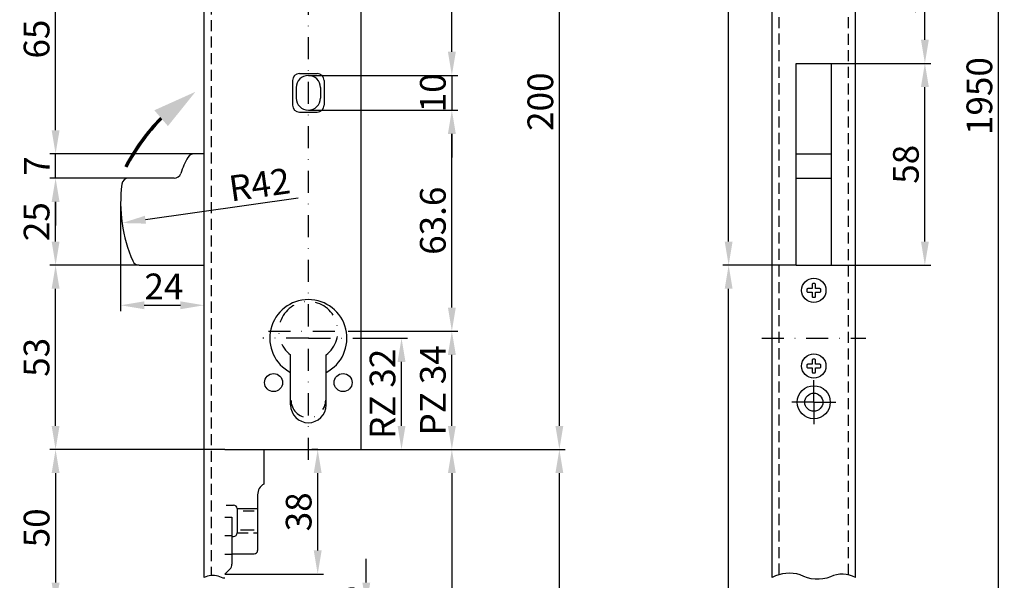
# Model space of a CAD drawing. Extents: x 10 to 403, y 175 to 905.
# Drawn here: x 19 to 303, y 427 to 588 of the extents above; entities that cross this region are included whole.
import ezdxf

# ---------------------------------------------------------------- set-up
doc = ezdxf.new("R2010")
doc.units = 0
doc.linetypes.add('STRICHPUNKT2', pattern=[12.7, 6.35, -3.175, 0, -3.175])
doc.linetypes.add('VERDECKT2', pattern=[4.7625, 3.175, -1.5875])
doc.layers.get('DEFPOINTS').update_dxf_attribs({"linetype": 'CONTINUOUS'})
for name, color, linetype in [('ACHSEN', 1, 'STRICHPUNKT2'), ('AVERDECKTE', 13, 'VERDECKT2'), ('BEMASSUNG', 2, 'CONTINUOUS'), ('UMRISS03', 3, 'CONTINUOUS'), ('UMRISS05', 4, 'CONTINUOUS')]:
    doc.layers.add(name, color=color, linetype=linetype)
doc.styles.add('ARIAL-STANDARD', font='arial.ttf')
doc.dimstyles.new('Katalog 09', dxfattribs={"dimscale": 1.7, "dimtxt": 4.35, "dimasz": 4, "dimexe": 1, "dimexo": 0, "dimgap": 1, "dimtad": 1, "dimdec": 1, "dimdsep": 46, "dimtxsty": 'ARIAL-STANDARD', "dimcen": 1.5, "dimclrd": 256, "dimclre": 256, "dimclrt": 3, "dimadec": 0, "dimazin": 0, "dimtfac": 1, "dimtdec": 1, "dimtix": 1, "dimtmove": 0, "dimatfit": 3, "dimfxl": 1, "dimtolj": 1, "dimarcsym": 0})

# ---------------------------------------------------------------- blocks, each defined once
blk = doc.blocks.new('*D62')
at = {"layer": 'BEMASSUNG', "lineweight": -2, "transparency": 16777216}
for p, q in [((252.8, 615.49), (281.45, 615.49)), ((279.75, 582.44), (279.75, 608.69)), ((252.9, 575.64), (281.45, 575.64))]:
    blk.add_line(p, q, dxfattribs=at)
at = {"layer": 'BEMASSUNG', "transparency": 16777216}
for points in [[(278.62, 608.69), (280.89, 608.69), (279.75, 615.49)], [(278.62, 582.44), (280.89, 582.44), (279.75, 575.64)]]:
    blk.add_solid(points, dxfattribs=at)
at = {"layer": 'DEFPOINTS', "color": 0, "transparency": 16777216}
for p in [(252.8, 615.49), (279.75, 615.49), (252.9, 575.64)]:
    blk.add_point(p, dxfattribs=at)
at = {"layer": 'BEMASSUNG', "color": 3, "transparency": 16777216, "insert": (274.28, 595.56), "char_height": 7.395, "attachment_point": 5, "rotation": 90, "style": 'ARIAL-STANDARD'}
blk.add_mtext('\\A1;39', dxfattribs=at)
blk = doc.blocks.new('*D60')
at = {"layer": 'BEMASSUNG', "lineweight": -2, "transparency": 16777216}
for p, q in [((102.38, 562.19), (145.37, 562.19)), ((143.67, 505.44), (143.67, 555.39)), ((113.88, 498.64), (145.37, 498.64))]:
    blk.add_line(p, q, dxfattribs=at)
at = {"layer": 'BEMASSUNG', "transparency": 16777216}
for points in [[(142.53, 555.39), (144.8, 555.39), (143.67, 562.19)], [(142.53, 505.44), (144.8, 505.44), (143.67, 498.64)]]:
    blk.add_solid(points, dxfattribs=at)
at = {"layer": 'DEFPOINTS', "color": 0, "transparency": 16777216}
for p in [(102.38, 562.19), (143.67, 562.19), (113.88, 498.64)]:
    blk.add_point(p, dxfattribs=at)
at = {"layer": 'BEMASSUNG', "color": 3, "transparency": 16777216, "insert": (138.19, 530.41), "char_height": 7.395, "attachment_point": 5, "rotation": 90, "style": 'ARIAL-STANDARD'}
blk.add_mtext('\\A1;63.6', dxfattribs=at)
blk = doc.blocks.new('*D59')
at = {"layer": 'BEMASSUNG', "lineweight": -2, "transparency": 16777216}
for p, q in [((143.67, 578.99), (143.67, 585.79)), ((102.38, 572.19), (145.37, 572.19)), ((143.67, 572.19), (143.67, 562.19)), ((102.38, 562.19), (145.37, 562.19)), ((143.67, 555.39), (143.67, 548.59))]:
    blk.add_line(p, q, dxfattribs=at)
at = {"layer": 'BEMASSUNG', "transparency": 16777216}
for points in [[(142.53, 578.99), (144.8, 578.99), (143.67, 572.19)], [(142.53, 555.39), (144.8, 555.39), (143.67, 562.19)]]:
    blk.add_solid(points, dxfattribs=at)
at = {"layer": 'DEFPOINTS', "color": 0, "transparency": 16777216}
for p in [(102.38, 572.19), (102.38, 562.19), (143.67, 562.19)]:
    blk.add_point(p, dxfattribs=at)
at = {"layer": 'BEMASSUNG', "color": 3, "transparency": 16777216, "insert": (138.19, 567.19), "char_height": 7.395, "attachment_point": 5, "rotation": 90, "style": 'ARIAL-STANDARD'}
blk.add_mtext('\\A1;10', dxfattribs=at)
blk = doc.blocks.new('*D13')
at = {"layer": 'BEMASSUNG', "lineweight": -2, "transparency": 16777216}
for p, q in [((119.05, 426.39), (119.05, 433.19)), ((80.38, 419.59), (101.8, 419.59)), ((105.3, 419.59), (120.75, 419.59)), ((119.05, 419.59), (119.05, 406.33)), ((80.38, 406.33), (92.55, 406.33)), ((105.3, 406.33), (120.75, 406.33)), ((119.05, 399.53), (119.05, 392.73))]:
    blk.add_line(p, q, dxfattribs=at)
at = {"layer": 'BEMASSUNG', "transparency": 16777216}
for points in [[(117.92, 426.39), (120.19, 426.39), (119.05, 419.59)], [(117.92, 399.53), (120.19, 399.53), (119.05, 406.33)]]:
    blk.add_solid(points, dxfattribs=at)
at = {"layer": 'DEFPOINTS', "color": 0, "transparency": 16777216}
for p in [(80.38, 419.59), (80.38, 406.33), (119.05, 406.33)]:
    blk.add_point(p, dxfattribs=at)
at = {"layer": 'BEMASSUNG', "color": 3, "transparency": 16777216, "insert": (113.58, 412.96), "char_height": 7.395, "attachment_point": 5, "rotation": 90, "style": 'ARIAL-STANDARD'}
blk.add_mtext('\\A1;262.5', dxfattribs=at)
blk = doc.blocks.new('*D11')
at = {"layer": 'BEMASSUNG', "lineweight": -2, "transparency": 16777216}
blk.add_line((99.47, 536.92), (55.52, 530.71), dxfattribs=at)
at = {"layer": 'BEMASSUNG', "transparency": 16777216}
blk.add_solid([(55.36, 531.83), (55.68, 529.58), (48.79, 529.75)], dxfattribs=at)
at = {"layer": 'DEFPOINTS', "color": 0, "transparency": 16777216}
for p in [(90.38, 535.64), (48.79, 529.75)]:
    blk.add_point(p, dxfattribs=at)
at = {"layer": 'BEMASSUNG', "color": 3, "transparency": 16777216, "insert": (88.32, 540.81), "char_height": 7.395, "attachment_point": 5, "rotation": 8.0496, "style": 'ARIAL-STANDARD'}
blk.add_mtext('\\A1;R42', dxfattribs=at)
blk = doc.blocks.new('*D54')
at = {"layer": 'BEMASSUNG', "lineweight": -2, "transparency": 16777216}
for p, q in [((117.48, 664.64), (145.37, 664.64)), ((143.67, 578.99), (143.67, 657.84)), ((102.38, 572.19), (145.37, 572.19))]:
    blk.add_line(p, q, dxfattribs=at)
at = {"layer": 'BEMASSUNG', "transparency": 16777216}
for points in [[(142.53, 657.84), (144.8, 657.84), (143.67, 664.64)], [(142.53, 578.99), (144.8, 578.99), (143.67, 572.19)]]:
    blk.add_solid(points, dxfattribs=at)
at = {"layer": 'DEFPOINTS', "color": 0, "transparency": 16777216}
for p in [(117.48, 664.64), (143.67, 664.64), (102.38, 572.19)]:
    blk.add_point(p, dxfattribs=at)
at = {"layer": 'BEMASSUNG', "color": 3, "transparency": 16777216, "insert": (138.19, 618.41), "char_height": 7.395, "attachment_point": 5, "rotation": 90, "style": 'ARIAL-STANDARD'}
blk.add_mtext('\\A1;92.5', dxfattribs=at)
blk = doc.blocks.new('*D53')
at = {"layer": 'BEMASSUNG', "lineweight": -2, "transparency": 16777216}
for p, q in [((48.38, 535.64), (48.38, 504.4)), ((72.38, 499.64), (72.38, 507.8)), ((55.18, 506.1), (65.58, 506.1))]:
    blk.add_line(p, q, dxfattribs=at)
at = {"layer": 'BEMASSUNG', "transparency": 16777216}
for points in [[(55.18, 507.24), (55.18, 504.97), (48.38, 506.1)], [(65.58, 507.24), (65.58, 504.97), (72.38, 506.1)]]:
    blk.add_solid(points, dxfattribs=at)
at = {"layer": 'DEFPOINTS', "color": 0, "transparency": 16777216}
for p in [(48.38, 535.64), (72.38, 506.1), (72.38, 499.64)]:
    blk.add_point(p, dxfattribs=at)
at = {"layer": 'BEMASSUNG', "color": 3, "transparency": 16777216, "insert": (60.82, 511.52), "char_height": 7.395, "attachment_point": 5, "style": 'ARIAL-STANDARD'}
blk.add_mtext('\\A1;24', dxfattribs=at)
blk = doc.blocks.new('*D52')
at = {"layer": 'BEMASSUNG', "lineweight": -2, "transparency": 16777216}
for p, q in [((115.48, 496.64), (130.88, 496.64)), ((129.18, 471.44), (129.18, 489.84)), ((117.48, 464.64), (130.88, 464.64))]:
    blk.add_line(p, q, dxfattribs=at)
at = {"layer": 'BEMASSUNG', "transparency": 16777216}
for points in [[(128.05, 489.84), (130.32, 489.84), (129.18, 496.64)], [(128.05, 471.44), (130.32, 471.44), (129.18, 464.64)]]:
    blk.add_solid(points, dxfattribs=at)
at = {"layer": 'DEFPOINTS', "color": 0, "transparency": 16777216}
for p in [(115.48, 496.64), (129.18, 496.64), (117.48, 464.64)]:
    blk.add_point(p, dxfattribs=at)
at = {"layer": 'BEMASSUNG', "color": 3, "transparency": 16777216, "insert": (123.71, 480.64), "char_height": 7.395, "attachment_point": 5, "rotation": 90, "style": 'ARIAL-STANDARD'}
blk.add_mtext('\\A1;RZ 32', dxfattribs=at)
blk = doc.blocks.new('*D51')
at = {"layer": 'BEMASSUNG', "lineweight": -2, "transparency": 16777216}
for p, q in [((113.88, 498.64), (145.37, 498.64)), ((143.67, 471.44), (143.67, 491.84)), ((117.48, 464.64), (145.37, 464.64))]:
    blk.add_line(p, q, dxfattribs=at)
at = {"layer": 'BEMASSUNG', "transparency": 16777216}
for points in [[(142.53, 491.84), (144.8, 491.84), (143.67, 498.64)], [(142.53, 471.44), (144.8, 471.44), (143.67, 464.64)]]:
    blk.add_solid(points, dxfattribs=at)
at = {"layer": 'DEFPOINTS', "color": 0, "transparency": 16777216}
for p in [(113.88, 498.64), (143.67, 498.64), (117.48, 464.64)]:
    blk.add_point(p, dxfattribs=at)
at = {"layer": 'BEMASSUNG', "color": 3, "transparency": 16777216, "insert": (138.19, 481.64), "char_height": 7.395, "attachment_point": 5, "rotation": 90, "style": 'ARIAL-STANDARD'}
blk.add_mtext('\\A1;PZ 34', dxfattribs=at)
blk = doc.blocks.new('*D50')
at = {"layer": 'BEMASSUNG', "lineweight": -2, "transparency": 16777216}
for p, q in [((105.06, 464.64), (103.36, 464.64)), ((105.06, 435.61), (105.06, 457.84)), ((78.38, 428.81), (106.76, 428.81))]:
    blk.add_line(p, q, dxfattribs=at)
at = {"layer": 'BEMASSUNG', "transparency": 16777216}
for points in [[(103.93, 457.84), (106.2, 457.84), (105.06, 464.64)], [(103.93, 435.61), (106.2, 435.61), (105.06, 428.81)]]:
    blk.add_solid(points, dxfattribs=at)
at = {"layer": 'DEFPOINTS', "color": 0, "transparency": 16777216}
for p in [(105.06, 464.64), (105.06, 464.64), (78.38, 428.81)]:
    blk.add_point(p, dxfattribs=at)
at = {"layer": 'BEMASSUNG', "color": 3, "transparency": 16777216, "insert": (99.59, 446.72), "char_height": 7.395, "attachment_point": 5, "rotation": 90, "style": 'ARIAL-STANDARD'}
blk.add_mtext('\\A1;38', dxfattribs=at)
blk = doc.blocks.new('*D49')
at = {"layer": 'BEMASSUNG', "lineweight": -2, "transparency": 16777216}
for p, q in [((117.48, 464.64), (145.37, 464.64)), ((143.67, 457.84), (143.67, 370.68)), ((109.88, 363.88), (145.37, 363.88))]:
    blk.add_line(p, q, dxfattribs=at)
at = {"layer": 'BEMASSUNG', "transparency": 16777216}
for points in [[(142.53, 457.84), (144.8, 457.84), (143.67, 464.64)], [(142.53, 370.68), (144.8, 370.68), (143.67, 363.88)]]:
    blk.add_solid(points, dxfattribs=at)
at = {"layer": 'DEFPOINTS', "color": 0, "transparency": 16777216}
for p in [(117.48, 464.64), (109.88, 363.88), (143.67, 363.88)]:
    blk.add_point(p, dxfattribs=at)
at = {"layer": 'BEMASSUNG', "color": 3, "transparency": 16777216, "insert": (138.19, 414.26), "char_height": 7.395, "attachment_point": 5, "rotation": 90, "style": 'ARIAL-STANDARD'}
blk.add_mtext('\\A1;625', dxfattribs=at)
blk = doc.blocks.new('*D48')
at = {"layer": 'BEMASSUNG', "lineweight": -2, "transparency": 16777216}
for p, q in [((117.48, 664.64), (176.3, 664.64)), ((174.6, 471.44), (174.6, 657.84)), ((117.48, 464.64), (176.3, 464.64))]:
    blk.add_line(p, q, dxfattribs=at)
at = {"layer": 'BEMASSUNG', "transparency": 16777216}
for points in [[(173.46, 657.84), (175.73, 657.84), (174.6, 664.64)], [(173.46, 471.44), (175.73, 471.44), (174.6, 464.64)]]:
    blk.add_solid(points, dxfattribs=at)
at = {"layer": 'DEFPOINTS', "color": 0, "transparency": 16777216}
for p in [(117.48, 664.64), (174.6, 664.64), (117.48, 464.64)]:
    blk.add_point(p, dxfattribs=at)
at = {"layer": 'BEMASSUNG', "color": 3, "transparency": 16777216, "insert": (169.12, 564.64), "char_height": 7.395, "attachment_point": 5, "rotation": 90, "style": 'ARIAL-STANDARD'}
blk.add_mtext('\\A1;200', dxfattribs=at)
blk = doc.blocks.new('P')
at = {"layer": 'UMRISS05'}
for radius, start in [(57.4, 135.306), (57.1, 135.3231), (56.8, 135.3403)]:
    blk.add_arc((10.25, -15.92), radius, start, 152.7617, dxfattribs=at)
blk.add_solid([(-32.31, 26.53), (-20.49, 31.84), (-28.4, 21.98)], dxfattribs=at)
blk = doc.blocks.new('*D47')
at = {"layer": 'BEMASSUNG', "lineweight": -2, "transparency": 16777216}
for p, q in [((252.9, 575.64), (281.45, 575.64)), ((279.75, 524.44), (279.75, 568.84)), ((252.9, 517.64), (281.45, 517.64))]:
    blk.add_line(p, q, dxfattribs=at)
at = {"layer": 'BEMASSUNG', "transparency": 16777216}
for points in [[(278.62, 568.84), (280.89, 568.84), (279.75, 575.64)], [(278.62, 524.44), (280.89, 524.44), (279.75, 517.64)]]:
    blk.add_solid(points, dxfattribs=at)
at = {"layer": 'DEFPOINTS', "color": 0, "transparency": 16777216}
for p in [(252.9, 575.64), (279.75, 575.64), (252.9, 517.64)]:
    blk.add_point(p, dxfattribs=at)
at = {"layer": 'BEMASSUNG', "color": 3, "transparency": 16777216, "insert": (274.28, 546.64), "char_height": 7.395, "attachment_point": 5, "rotation": 90, "style": 'ARIAL-STANDARD'}
blk.add_mtext('\\A1;58', dxfattribs=at)
blk = doc.blocks.new('*D37')
at = {"layer": 'BEMASSUNG', "lineweight": -2, "transparency": 16777216}
for p, q in [((242.7, 517.64), (221.6, 517.64)), ((223.3, 299.18), (223.3, 510.84)), ((242.7, 292.38), (221.6, 292.38))]:
    blk.add_line(p, q, dxfattribs=at)
at = {"layer": 'BEMASSUNG', "transparency": 16777216}
for points in [[(222.16, 510.84), (224.43, 510.84), (223.3, 517.64)], [(222.16, 299.18), (224.43, 299.18), (223.3, 292.38)]]:
    blk.add_solid(points, dxfattribs=at)
at = {"layer": 'DEFPOINTS', "color": 0, "transparency": 16777216}
for p in [(223.3, 517.64), (242.7, 517.64), (242.7, 292.38)]:
    blk.add_point(p, dxfattribs=at)
at = {"layer": 'BEMASSUNG', "color": 3, "transparency": 16777216, "insert": (217.82, 405.01), "char_height": 7.395, "attachment_point": 5, "rotation": 90, "style": 'ARIAL-STANDARD'}
blk.add_mtext('\\A1;749.5', dxfattribs=at)
blk = doc.blocks.new('*D66')
at = {"layer": 'BEMASSUNG', "lineweight": -2, "transparency": 16777216}
for p, q in [((117.48, 464.64), (176.3, 464.64)), ((174.6, 249.49), (174.6, 457.84)), ((78.38, 242.69), (176.3, 242.69))]:
    blk.add_line(p, q, dxfattribs=at)
at = {"layer": 'BEMASSUNG', "transparency": 16777216}
for points in [[(173.46, 457.84), (175.73, 457.84), (174.6, 464.64)], [(173.46, 249.49), (175.73, 249.49), (174.6, 242.69)]]:
    blk.add_solid(points, dxfattribs=at)
at = {"layer": 'DEFPOINTS', "color": 0, "transparency": 16777216}
for p in [(117.48, 464.64), (174.6, 464.64), (78.38, 242.69)]:
    blk.add_point(p, dxfattribs=at)
at = {"layer": 'BEMASSUNG', "color": 3, "transparency": 16777216, "insert": (169.12, 353.66), "char_height": 7.395, "attachment_point": 5, "rotation": 90, "style": 'ARIAL-STANDARD'}
blk.add_mtext('\\A1;839', dxfattribs=at)
blk = doc.blocks.new('*D35')
at = {"layer": 'BEMASSUNG', "lineweight": -2, "transparency": 16777216}
for p, q in [((59.63, 615.64), (27.96, 615.64)), ((63.38, 615.64), (63.13, 615.64)), ((29.66, 608.62), (29.66, 608.84)), ((29.66, 556.44), (29.66, 595.87)), ((69.47, 549.64), (31.41, 549.64))]:
    blk.add_line(p, q, dxfattribs=at)
at = {"layer": 'BEMASSUNG', "transparency": 16777216}
for points in [[(28.53, 608.84), (30.8, 608.84), (29.66, 615.64)], [(28.53, 556.44), (30.8, 556.44), (29.66, 549.64)]]:
    blk.add_solid(points, dxfattribs=at)
at = {"layer": 'DEFPOINTS', "color": 0, "transparency": 16777216}
for p in [(29.66, 615.64), (63.38, 615.64), (69.47, 549.64)]:
    blk.add_point(p, dxfattribs=at)
at = {"layer": 'BEMASSUNG', "color": 3, "transparency": 16777216, "insert": (24.19, 582.64), "char_height": 7.395, "attachment_point": 5, "rotation": 90, "style": 'ARIAL-STANDARD'}
blk.add_mtext('\\A1;65', dxfattribs=at)
blk = doc.blocks.new('*D33')
at = {"layer": 'BEMASSUNG', "lineweight": -2, "transparency": 16777216}
for p, q in [((53.72, 517.64), (27.96, 517.64)), ((29.66, 471.44), (29.66, 510.84)), ((78.38, 464.64), (27.96, 464.64))]:
    blk.add_line(p, q, dxfattribs=at)
at = {"layer": 'BEMASSUNG', "transparency": 16777216}
for points in [[(28.53, 510.84), (30.8, 510.84), (29.66, 517.64)], [(28.53, 471.44), (30.8, 471.44), (29.66, 464.64)]]:
    blk.add_solid(points, dxfattribs=at)
at = {"layer": 'DEFPOINTS', "color": 0, "transparency": 16777216}
for p in [(29.66, 517.64), (53.72, 517.64), (78.38, 464.64)]:
    blk.add_point(p, dxfattribs=at)
at = {"layer": 'BEMASSUNG', "color": 3, "transparency": 16777216, "insert": (24.18, 491.14), "char_height": 7.395, "attachment_point": 5, "rotation": 90, "style": 'ARIAL-STANDARD'}
blk.add_mtext('\\A1;53', dxfattribs=at)
blk = doc.blocks.new('*D32')
at = {"layer": 'BEMASSUNG', "lineweight": -2, "transparency": 16777216}
for p, q in [((78.38, 464.64), (27.96, 464.64)), ((29.66, 457.84), (29.66, 426.39)), ((70.38, 419.59), (27.96, 419.59))]:
    blk.add_line(p, q, dxfattribs=at)
at = {"layer": 'BEMASSUNG', "transparency": 16777216}
for points in [[(28.53, 457.84), (30.8, 457.84), (29.66, 464.64)], [(28.53, 426.39), (30.8, 426.39), (29.66, 419.59)]]:
    blk.add_solid(points, dxfattribs=at)
at = {"layer": 'DEFPOINTS', "color": 0, "transparency": 16777216}
for p in [(78.38, 464.64), (29.66, 419.59), (70.38, 419.59)]:
    blk.add_point(p, dxfattribs=at)
at = {"layer": 'BEMASSUNG', "color": 3, "transparency": 16777216, "insert": (24.19, 442.11), "char_height": 7.395, "attachment_point": 5, "rotation": 90, "style": 'ARIAL-STANDARD'}
blk.add_mtext('\\A1;50', dxfattribs=at)
blk = doc.blocks.new('*D31')
at = {"layer": 'BEMASSUNG', "lineweight": -2, "transparency": 16777216}
for p, q in [((50.69, 542.64), (27.96, 542.64)), ((29.66, 524.44), (29.66, 535.84)), ((49.38, 517.64), (27.96, 517.64))]:
    blk.add_line(p, q, dxfattribs=at)
at = {"layer": 'BEMASSUNG', "transparency": 16777216}
for points in [[(28.53, 535.84), (30.8, 535.84), (29.66, 542.64)], [(28.53, 524.44), (30.8, 524.44), (29.66, 517.64)]]:
    blk.add_solid(points, dxfattribs=at)
at = {"layer": 'DEFPOINTS', "color": 0, "transparency": 16777216}
for p in [(29.66, 542.64), (50.69, 542.64), (49.38, 517.64)]:
    blk.add_point(p, dxfattribs=at)
at = {"layer": 'BEMASSUNG', "color": 3, "transparency": 16777216, "insert": (24.19, 530.14), "char_height": 7.395, "attachment_point": 5, "rotation": 90, "style": 'ARIAL-STANDARD'}
blk.add_mtext('\\A1;25', dxfattribs=at)
blk = doc.blocks.new('*D30')
at = {"layer": 'BEMASSUNG', "lineweight": -2, "transparency": 16777216}
for p, q in [((29.66, 556.44), (29.66, 563.24)), ((69.47, 549.64), (27.96, 549.64)), ((29.66, 542.64), (29.66, 549.64)), ((50.69, 542.64), (27.96, 542.64)), ((29.66, 535.84), (29.66, 529.04))]:
    blk.add_line(p, q, dxfattribs=at)
at = {"layer": 'BEMASSUNG', "transparency": 16777216}
for points in [[(28.53, 556.44), (30.8, 556.44), (29.66, 549.64)], [(28.53, 535.84), (30.8, 535.84), (29.66, 542.64)]]:
    blk.add_solid(points, dxfattribs=at)
at = {"layer": 'DEFPOINTS', "color": 0, "transparency": 16777216}
for p in [(29.66, 549.64), (69.47, 549.64), (50.69, 542.64)]:
    blk.add_point(p, dxfattribs=at)
at = {"layer": 'BEMASSUNG', "color": 3, "transparency": 16777216, "insert": (24.27, 546.14), "char_height": 7.395, "attachment_point": 5, "rotation": 90, "style": 'ARIAL-STANDARD'}
blk.add_mtext('\\A1;7', dxfattribs=at)
blk = doc.blocks.new('*D21')
at = {"layer": 'BEMASSUNG', "lineweight": -2, "transparency": 16777216}
for p, q in [((242.7, 837.94), (221.6, 837.94)), ((223.3, 524.44), (223.3, 831.14)), ((242.7, 517.64), (221.6, 517.64))]:
    blk.add_line(p, q, dxfattribs=at)
at = {"layer": 'BEMASSUNG', "transparency": 16777216}
for points in [[(222.16, 831.14), (224.43, 831.14), (223.3, 837.94)], [(222.16, 524.44), (224.43, 524.44), (223.3, 517.64)]]:
    blk.add_solid(points, dxfattribs=at)
at = {"layer": 'DEFPOINTS', "color": 0, "transparency": 16777216}
for p in [(223.3, 837.94), (242.7, 837.94), (242.7, 517.64)]:
    blk.add_point(p, dxfattribs=at)
at = {"layer": 'BEMASSUNG', "color": 3, "transparency": 16777216, "insert": (217.82, 677.79), "char_height": 7.395, "attachment_point": 5, "rotation": 90, "style": 'ARIAL-STANDARD'}
blk.add_mtext('\\A1;843.5', dxfattribs=at)
blk = doc.blocks.new('*D20')
at = {"layer": 'BEMASSUNG', "lineweight": -2, "transparency": 16777216}
for p, q in [((259.8, 889.82), (302.6, 889.82)), ((300.9, 249.49), (300.9, 883.02)), ((259.8, 242.69), (302.6, 242.69))]:
    blk.add_line(p, q, dxfattribs=at)
at = {"layer": 'BEMASSUNG', "transparency": 16777216}
for points in [[(299.77, 883.02), (302.04, 883.02), (300.9, 889.82)], [(299.77, 249.49), (302.04, 249.49), (300.9, 242.69)]]:
    blk.add_solid(points, dxfattribs=at)
at = {"layer": 'DEFPOINTS', "color": 0, "transparency": 16777216}
for p in [(259.8, 889.82), (300.9, 889.82), (259.8, 242.69)]:
    blk.add_point(p, dxfattribs=at)
at = {"layer": 'BEMASSUNG', "color": 3, "transparency": 16777216, "insert": (295.43, 566.25), "char_height": 7.395, "attachment_point": 5, "rotation": 90, "style": 'ARIAL-STANDARD'}
blk.add_mtext('\\A1;1950', dxfattribs=at)

msp = doc.modelspace()

# ---------------------------------------------------------------- linework, layer by layer
at = {"layer": 'ACHSEN'}
for p, q in [((102.38, 461.64), (102.38, 667.64)), ((90.88, 498.64), (113.88, 498.64)), ((102.38, 496.64), (89.28, 496.64)), ((102.38, 496.64), (115.48, 496.64)), ((232.8, 496.64), (262.8, 496.64)), ((97.28, 486.78), (97.28, 491.84)), ((107.48, 486.78), (107.48, 491.84)), ((247.8, 478.24), (247.8, 484.99)), ((247.8, 478.24), (241.05, 478.24)), ((247.8, 478.24), (254.55, 478.24)), ((247.8, 478.24), (247.8, 471.49))]:
    msp.add_line(p, q, dxfattribs=at)
for centre, radius, start, end in [((102.38, 498.64), 8.5, 306.8699, 233.1301), ((102.38, 478.84), 5, 180, 0)]:
    msp.add_arc(centre, radius, start, end, dxfattribs=at)
at = {"layer": 'AVERDECKTE'}
for p, q in [((237.8, 428.64), (237.8, 702.62)), ((257.8, 428.61), (257.8, 702.59)), ((74.38, 702.41), (74.38, 428.43)), ((86.78, 446.87), (82.88, 446.87)), ((80.38, 439.79), (78.38, 439.79)), ((81.88, 440.66), (87.78, 440.66)), ((80.38, 434.49), (78.38, 434.49))]:
    msp.add_line(p, q, dxfattribs=at)
at = {"layer": 'UMRISS03'}
msp.add_line((86.78, 441.42), (82.88, 441.42), dxfattribs=at)
for points in [[(248, 512.39), (247.6, 512.39, 0.414214), (247.3, 512.09), (247.3, 510.99, -0.414214), (247.2, 510.89), (246.1, 510.89, 0.414214), (245.8, 510.59), (245.8, 510.19, 0.414214), (246.1, 509.89), (247.2, 509.89, -0.414214), (247.3, 509.79), (247.3, 508.69, 0.414214), (247.6, 508.39), (248, 508.39, 0.414214), (248.3, 508.69), (248.3, 509.79, -0.414214), (248.4, 509.89), (249.5, 509.89, 0.414214), (249.8, 510.19), (249.8, 510.59, 0.414214), (249.5, 510.89), (248.4, 510.89, -0.414214), (248.3, 510.99), (248.3, 512.09, 0.414214)], [(248, 490.64), (247.6, 490.64, 0.414214), (247.3, 490.34), (247.3, 489.24, -0.414214), (247.2, 489.14), (246.1, 489.14, 0.414214), (245.8, 488.84), (245.8, 488.44, 0.414214), (246.1, 488.14), (247.2, 488.14, -0.414214), (247.3, 488.04), (247.3, 486.94, 0.414214), (247.6, 486.64), (248, 486.64, 0.414214), (248.3, 486.94), (248.3, 488.04, -0.414214), (248.4, 488.14), (249.5, 488.14, 0.414214), (249.8, 488.44), (249.8, 488.84, 0.414214), (249.5, 489.14), (248.4, 489.14, -0.414214), (248.3, 489.24), (248.3, 490.34, 0.414214)]]:
    msp.add_lwpolyline(points, format="xyb", close=True, dxfattribs=at)
for points in [[(78.38, 427.61, -0.102044), (76.43, 428.24, 0.1886), (72.38, 427.85, 0.1886)], [(259.8, 427.85, 0.240784), (252.58, 428.02, -0.22582), (243.91, 428.63, 0.1886), (235.8, 427.86, 0.1886)]]:
    msp.add_lwpolyline(points, format="xyb", dxfattribs=at)
for centre in [(247.8, 510.39), (247.8, 488.64)]:
    msp.add_circle(centre, 3.5, dxfattribs=at)
at = {"layer": 'UMRISS05'}
for p, q in [((72.38, 427.85), (72.38, 701.84)), ((235.8, 427.86), (235.8, 701.84)), ((259.8, 427.85), (259.8, 701.84)), ((117.48, 664.64), (117.48, 464.64)), ((242.7, 575.64), (252.9, 575.64)), ((242.7, 517.64), (242.7, 575.64)), ((252.9, 517.64), (252.9, 575.64)), ((99.83, 572.74), (104.93, 572.74)), ((97.83, 570.74), (97.83, 563.64)), ((106.93, 570.74), (106.93, 563.64)), ((98.88, 568.69), (98.88, 565.69)), ((105.88, 568.69), (105.88, 565.69)), ((99.83, 561.64), (104.93, 561.64)), ((72.38, 549.64), (69.47, 549.64)), ((242.7, 549.64), (252.9, 549.64)), ((63.76, 542.64), (50.69, 542.64)), ((242.7, 542.64), (252.9, 542.64)), ((53.72, 517.64), (72.38, 517.64)), ((242.7, 517.64), (252.9, 517.64)), ((97.28, 477.44), (97.28, 486.78)), ((107.48, 477.44), (107.48, 486.78)), ((78.38, 464.64), (117.48, 464.64)), ((89.58, 464.64), (89.58, 454.7)), ((87.78, 451.64), (87.78, 435.64)), ((78.78, 448.64), (80.88, 448.64)), ((81.88, 447.64), (87.78, 447.64)), ((81.88, 447.64), (81.88, 440.64)), ((78.38, 445.14), (80.38, 445.14)), ((80.38, 445.14), (80.38, 431.64)), ((80.38, 439.64), (80.88, 439.64)), ((80.38, 434.64), (86.78, 434.64)), ((79.79, 430.22), (78.38, 428.81))]:
    msp.add_line(p, q, dxfattribs=at)
for centre, radius in [((92.38, 483.89), 2.6), ((112.38, 483.89), 2.6), ((247.8, 478.24), 4.75), ((247.8, 478.24), 2.6)]:
    msp.add_circle(centre, radius, dxfattribs=at)
for centre, radius, start, end in [((99.83, 570.74), 2, 90, 180), ((104.93, 570.74), 2, 0, 90), ((102.38, 568.69), 3.5, 0, 180), ((102.38, 565.69), 3.5, 180, 0), ((99.83, 563.64), 2, 180, 270), ((104.93, 563.64), 2, 270, 0), ((69.47, 547.64), 2, 90, 150.1382), ((90.38, 535.64), 26.1, 150.1382, 161.3204), ((63.76, 544.64), 2, 270, 341.3204), ((50.69, 540.64), 2, 90, 172.8192), ((90.38, 535.64), 42, 172.8192, 203.5782), ((53.72, 519.64), 2, 203.5782, 270), ((102.38, 496.64), 11.1, 297.3522, 242.6478), ((102.38, 477.44), 5.1, 180, 0), ((91.28, 451.64), 3.5, 119.0593, 180), ((80.88, 447.64), 1, 0, 90), ((80.88, 440.64), 1, 270, 0), ((86.78, 435.64), 1, 270, 0), ((78.38, 431.64), 2, 315, 0)]:
    msp.add_arc(centre, radius, start, end, dxfattribs=at)

# ---------------------------------------------------------------- block references
at = {"layer": 'BEMASSUNG'}
msp.add_blockref('P', (90.38, 535.64), dxfattribs=at)

# ---------------------------------------------------------------- dimensions: what is measured, and where the dimension line sits
for base, p1, p2, text, picture, middle in [((300.9, 889.82), (259.8, 242.69), (259.8, 889.82), '1950', '*D20', (295.43, 566.25)), ((223.3, 837.94), (242.7, 517.64), (242.7, 837.94), '843.5', '*D21', (217.82, 677.79)), ((29.66, 615.64), (69.47, 549.64), (63.38, 615.64), '65', '*D35', (24.19, 582.64)), ((279.75, 615.49), (252.9, 575.64), (252.8, 615.49), '39', '*D62', (274.28, 595.56)), ((29.66, 542.64), (49.38, 517.64), (50.69, 542.64), '25', '*D31', (24.19, 530.14)), ((223.3, 517.64), (242.7, 292.38), (242.7, 517.64), '749.5', '*D37', (217.82, 405.01)), ((143.67, 498.64), (117.48, 464.64), (113.88, 498.64), 'PZ <>', '*D51', (138.19, 481.64)), ((129.18, 496.64), (117.48, 464.64), (115.48, 496.64), 'RZ <>', '*D52', (123.71, 480.64)), ((29.66, 419.59), (78.38, 464.64), (70.38, 419.59), '50', '*D32', (24.19, 442.11)), ((105.06, 464.64), (78.38, 428.81), (105.06, 464.64), '38', '*D50', (99.59, 446.72)), ((174.6, 464.64), (78.38, 242.69), (117.48, 464.64), '839', '*D66', (169.12, 353.66)), ((143.67, 363.88), (117.48, 464.64), (109.88, 363.88), '625', '*D49', (138.19, 414.26))]:
    dim = msp.add_linear_dim(base=base, p1=p1, p2=p2, angle=90, text=text, dimstyle='Katalog 09', dxfattribs=at)
    dim.commit()
    dim.dimension.update_dxf_attribs({"geometry": picture, "text_midpoint": middle})
for base, p1, p2, picture, middle in [((143.66727204, 664.63565208), (102.3757728, 572.18565208), (117.4757728, 664.63565208), '*D54', (138.1915848, 618.41065208)), ((174.6, 664.64), (117.48, 464.64), (117.48, 664.64), '*D48', (169.12, 564.64)), ((143.67, 562.19), (102.38, 572.19), (102.38, 562.19), '*D59', (138.19, 567.19)), ((279.75, 575.64), (252.9, 517.64), (252.9, 575.64), '*D47', (274.28, 546.64)), ((29.66, 549.64), (50.69, 542.64), (69.47, 549.64), '*D30', (24.27, 546.14)), ((143.66727204, 562.18565208), (113.8757728, 498.63565208), (102.3757728, 562.18565208), '*D60', (138.18906263, 530.41065208)), ((29.66, 517.64), (78.38, 464.64), (53.72, 517.64), '*D33', (24.18, 491.14))]:
    dim = msp.add_linear_dim(base=base, p1=p1, p2=p2, angle=90, dimstyle='Katalog 09', dxfattribs=at)
    dim.commit()
    dim.dimension.update_dxf_attribs({"geometry": picture, "text_midpoint": middle})
dim = msp.add_radius_dim(center=(90.38, 535.64), mpoint=(48.79, 529.75), dimstyle='Katalog 09', dxfattribs=at)
dim.commit()
dim.dimension.update_dxf_attribs({"geometry": '*D11', "text_midpoint": (89.08, 535.45), "dimtype": 132})
dim = msp.add_linear_dim(base=(72.38, 506.1), p1=(48.38, 535.64), p2=(72.38, 499.64), dimstyle='Katalog 09', dxfattribs=at)
dim.commit()
dim.dimension.update_dxf_attribs({"geometry": '*D53', "text_midpoint": (60.82, 506.1), "dimtype": 128})
dim = msp.add_linear_dim(base=(119.05, 406.33), p1=(80.38, 419.59), p2=(80.38, 406.33), angle=90, text='262.5', dimstyle='Katalog 09', dxfattribs=at)
dim.commit()
dim.dimension.update_dxf_attribs({"geometry": '*D13', "text_midpoint": (119.05, 412.96), "dimtype": 128})

doc.saveas('drawing.dxf')
